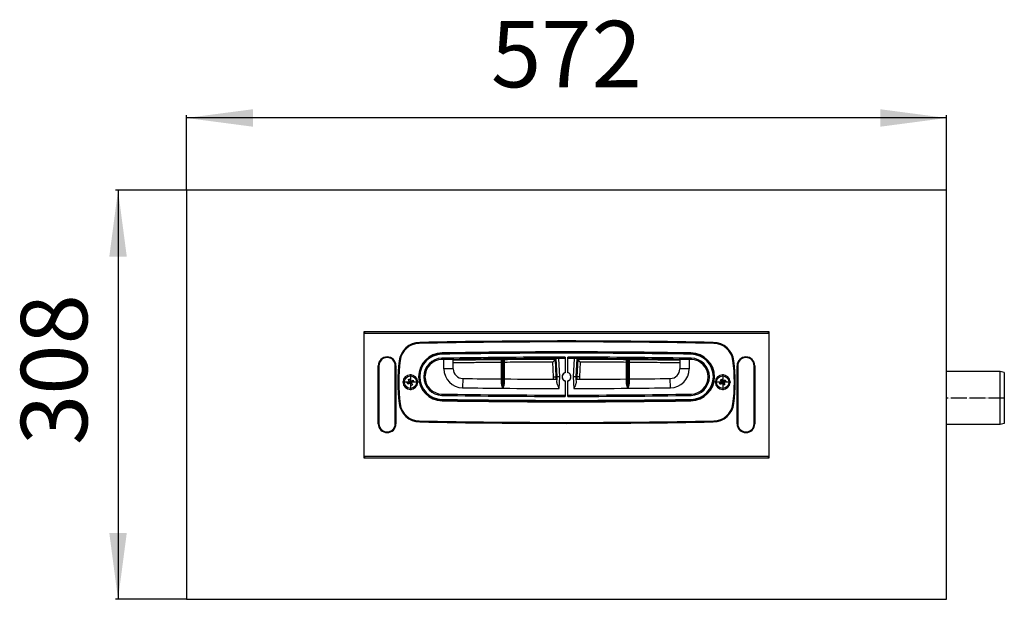
# Model space of a CAD drawing. Units: millimetres. Extents: x 233 to 1814, y -1797 to -540.
# Drawn here: x 329 to 1070, y -1705 to -1269 of the extents above; entities that cross this region are included whole.
import ezdxf

# ---------------------------------------------------------------- set-up
doc = ezdxf.new("R2010")
doc.units = ezdxf.units.MM
doc.linetypes.add('DOT_CENTER', pattern=[14, 12, -1, 0, -1])
doc.layers.add('1', color=7, linetype='Continuous')
doc.styles.add('CONVERTER_12', font='ARIAL.TTF', dxfattribs={"width": 1.2})
doc.dimstyles.new('ME10_DIM_10', dxfattribs={"dimtxt": 50, "dimasz": 50, "dimexe": 2, "dimexo": 0, "dimgap": 7, "dimtad": 1, "dimdsep": 46, "dimtxsty": 'CONVERTER_12', "dimsah": 1, "dimcen": 0.09, "dimclrd": 4, "dimclre": 4, "dimclrt": 1, "dimadec": 0, "dimazin": 0, "dimtfac": 1, "dimtdec": 4, "dimtix": 1, "dimtmove": 0, "dimatfit": 3, "dimfxl": 1, "dimtolj": 1, "dimtzin": 0, "dimarcsym": 0})
doc.dimstyles.new('ME10_DIM_11', dxfattribs={"dimtxt": 50, "dimasz": 50, "dimexe": 2, "dimexo": 0, "dimgap": 7, "dimtad": 1, "dimdsep": 46, "dimtxsty": 'CONVERTER_12', "dimsah": 1, "dimcen": 0.09, "dimclrd": 4, "dimclre": 4, "dimclrt": 1, "dimadec": 0, "dimazin": 0, "dimtfac": 1, "dimtdec": 4, "dimtix": 1, "dimtmove": 0, "dimatfit": 3, "dimfxl": 1, "dimtolj": 1, "dimtzin": 0, "dimarcsym": 0})

# ---------------------------------------------------------------- blocks, each defined once
blk = doc.blocks.new('976007334__1', base_point=(454.33, -1705.23))
at = {"color": 7, "linetype": 'Continuous'}
for p, q in [((1026.33, -1397.23), (454.33, -1397.23)), ((454.33, -1397.23), (454.33, -1705.23)), ((1026.33, -1705.23), (1026.33, -1397.23)), ((587.83, -1503.88), (587.83, -1598.58)), ((892.83, -1503.88), (587.83, -1503.88)), ((892.83, -1598.58), (892.83, -1503.88)), ((587.83, -1598.58), (892.83, -1598.58)), ((454.33, -1705.23), (1026.33, -1705.23))]:
    blk.add_line(p, q, dxfattribs=at)
blk = doc.blocks.new('388887333__2', base_point=(454.33, -1705.23))
blk.add_blockref('976007334__1', (454.33, -1705.23))
blk = doc.blocks.new('388887335__3', base_point=(454.33, -1705.23))
blk.add_blockref('388887333__2', (454.33, -1705.23))
blk = doc.blocks.new('995907400', base_point=(853.18, -1546.38))
at = {"color": 7, "linetype": 'Continuous'}
for p, q in [((856.11, -1539.91), (856.99, -1539.37)), ((856.91, -1541.21), (856.11, -1539.91)), ((856.91, -1541.21), (857.79, -1540.67)), ((856.99, -1539.37), (857.79, -1540.67)), ((857.92, -1540.89), (857.79, -1540.67)), ((858.14, -1540.94), (858.36, -1540.81)), ((858.36, -1540.81), (859.65, -1540.01)), ((858.36, -1540.81), (858.9, -1541.68)), ((860.19, -1540.89), (858.9, -1541.68)), ((859.65, -1540.01), (860.19, -1540.89)), ((855.47, -1542.57), (856.77, -1541.78)), ((856.01, -1543.45), (855.47, -1542.57)), ((857.31, -1542.66), (856.01, -1543.45)), ((856.99, -1541.65), (856.77, -1541.78)), ((857.31, -1542.66), (856.77, -1541.78)), ((857.04, -1541.42), (856.91, -1541.21)), ((857.52, -1542.52), (857.31, -1542.66)), ((857.75, -1542.58), (857.88, -1542.8)), ((858.76, -1542.26), (857.88, -1542.8)), ((858.67, -1544.09), (857.88, -1542.8)), ((858.62, -1542.04), (858.76, -1542.26)), ((859.55, -1543.55), (858.67, -1544.09)), ((858.68, -1541.82), (858.9, -1541.68)), ((858.76, -1542.26), (859.55, -1543.55))]:
    blk.add_line(p, q, dxfattribs=at)
blk.add_circle((857.83, -1541.73), 4.65, dxfattribs=at)
for radius, start, end in [(0.851, 84.23069, 158.7129), (1.06, 60.46547, 92.47811), (0.851, 68.7129, 84.23069), (0.851, 354.23069, 68.7129), (1.06, 150.57999, 182.64624), (0.851, 174.23069, 248.7129), (0.851, 158.7129, 174.23069), (1.06, 240.412, 272.53158), (0.851, 248.7129, 264.23069), (0.851, 264.23069, 338.7129), (0.851, 338.7129, 354.23069), (1.06, 330.412, 2.53158)]:
    blk.add_arc((857.83, -1541.73), radius, start, end, dxfattribs=at)
blk = doc.blocks.new('995907400_1', base_point=(618.18, -1546.38))
at = {"color": 7, "linetype": 'Continuous'}
for p, q in [((621.31, -1539.74), (622.24, -1539.3)), ((621.97, -1541.11), (621.31, -1539.74)), ((621.97, -1541.11), (622.9, -1540.67)), ((622.24, -1539.3), (622.9, -1540.67)), ((623.01, -1540.9), (622.9, -1540.67)), ((623.22, -1540.98), (623.45, -1540.87)), ((623.45, -1540.87), (624.82, -1540.21)), ((623.45, -1540.87), (623.89, -1541.8)), ((624.82, -1540.21), (625.27, -1541.14)), ((620.4, -1542.32), (621.77, -1541.67)), ((620.84, -1543.25), (620.4, -1542.32)), ((622.21, -1542.6), (620.84, -1543.25)), ((622, -1541.56), (621.77, -1541.67)), ((622.21, -1542.6), (621.77, -1541.67)), ((622.08, -1541.34), (621.97, -1541.11)), ((622.44, -1542.49), (622.21, -1542.6)), ((622.66, -1542.57), (622.77, -1542.79)), ((623.7, -1542.35), (622.77, -1542.79)), ((623.42, -1544.17), (622.77, -1542.79)), ((624.35, -1543.72), (623.42, -1544.17)), ((623.59, -1542.12), (623.7, -1542.35)), ((623.67, -1541.91), (623.89, -1541.8)), ((623.7, -1542.35), (624.35, -1543.72)), ((625.27, -1541.14), (623.89, -1541.8))]:
    blk.add_line(p, q, dxfattribs=at)
blk.add_circle((622.83, -1541.73), 4.65, dxfattribs=at)
for centre, radius, start, end in [((622.83, -1541.73), 0.851, 78.24655, 152.72875), ((622.83, -1541.73), 1.06, 54.48133, 86.49397), ((622.83, -1541.73), 0.851, 62.72875, 78.24655), ((622.83, -1541.73), 0.851, 348.24655, 62.72875), ((622.83, -1541.73), 1.06, 144.42786, 176.54744), ((622.83, -1541.73), 0.851, 168.24655, 242.72875), ((622.83, -1541.73), 0.851, 152.72875, 168.24655), ((622.84, -1541.73), 1.06, 234.3132, 266.37945), ((622.83, -1541.73), 0.851, 242.72875, 258.24655), ((622.83, -1541.73), 0.851, 258.24655, 332.72875), ((622.83, -1541.73), 0.851, 332.72875, 348.24655), ((622.83, -1541.73), 1.06, 324.42786, 356.54744)]:
    blk.add_arc(centre, radius, start, end, dxfattribs=at)
blk = doc.blocks.new('380054249_f_r_Wandablauf', base_point=(646.54, -1555.23))
at = {"color": 7, "linetype": 'Continuous'}
for p, q in [((646.55, -1520.7), (646.55, -1520.24)), ((834.11, -1520.7), (834.12, -1520.24)), ((646.55, -1554.7), (646.54, -1555.23)), ((834.11, -1554.7), (834.12, -1555.23))]:
    blk.add_line(p, q, dxfattribs=at)
blk = doc.blocks.new('980057401', base_point=(613.33, -1572.73))
at = {"color": 7, "linetype": 'Continuous'}
for p, q in [((629.48, -1512.5), (629.48, -1512.31)), ((851.18, -1512.5), (851.18, -1512.31)), ((615.09, -1525.39), (614.9, -1525.36)), ((865.57, -1525.39), (865.76, -1525.36)), ((615.09, -1558.08), (614.9, -1558.1)), ((865.57, -1558.08), (865.76, -1558.1)), ((629.48, -1570.96), (629.48, -1571.15)), ((851.18, -1570.96), (851.18, -1571.15))]:
    blk.add_line(p, q, dxfattribs=at)
for centre, radius, start, end in [((740.33, -7238.33), 5727.6, 88.89525, 91.10475), ((740.33, -1541.73), 127, 172.7863, 187.2137), ((740.33, -1541.73), 127, 352.7863, 7.2137), ((740.33, 4154.87), 5727.6, 268.89525, 271.10475)]:
    blk.add_arc(centre, radius, start, end, dxfattribs=at)
blk = doc.blocks.new('309057336__4', base_point=(587.83, -1597.73))
at = {"color": 7, "linetype": 'Continuous'}
for p, q in [((588.82, -1504.73), (891.84, -1504.73)), ((588.82, -1504.73), (588.82, -1505.02)), ((891.84, -1505.02), (588.82, -1505.02)), ((891.84, -1504.73), (891.84, -1505.02)), ((629.91, -1512.3), (629.9, -1511.8)), ((850.76, -1511.8), (850.75, -1512.3)), ((614.83, -1525.85), (614.34, -1525.78)), ((866.33, -1525.78), (865.83, -1525.85)), ((599.18, -1529.38), (598.68, -1529.38)), ((598.68, -1573.08), (598.68, -1529.38)), ((599.18, -1529.38), (599.18, -1573.08)), ((611.98, -1529.38), (611.48, -1529.38)), ((611.48, -1573.08), (611.48, -1529.38)), ((611.98, -1529.38), (611.98, -1573.08)), ((868.68, -1573.08), (868.68, -1529.38)), ((869.18, -1529.38), (868.68, -1529.38)), ((869.18, -1529.38), (869.18, -1573.08)), ((881.98, -1529.38), (881.48, -1529.38)), ((881.48, -1573.08), (881.48, -1529.38)), ((881.98, -1529.38), (881.98, -1573.08)), ((614.83, -1557.62), (614.34, -1557.68)), ((866.33, -1557.68), (865.83, -1557.62)), ((599.18, -1573.08), (598.68, -1573.08)), ((611.98, -1573.08), (611.48, -1573.08)), ((629.91, -1571.17), (629.9, -1571.67)), ((850.76, -1571.67), (850.75, -1571.17)), ((869.18, -1573.08), (868.68, -1573.08)), ((881.98, -1573.08), (881.48, -1573.08)), ((588.82, -1597.45), (891.84, -1597.45)), ((588.82, -1597.73), (588.82, -1597.45)), ((891.84, -1597.73), (588.82, -1597.73)), ((891.84, -1597.73), (891.84, -1597.45))]:
    blk.add_line(p, q, dxfattribs=at)
for centre, radius, start, end in [((588.82, -1527.23), 22.5, 90, 92.52915), ((588.82, -1527.23), 22.21, 90, 92.56172), ((740.33, -7238.33), 5727.6, 88.89525, 91.10475), ((740.33, -7238.33), 5727.1, 88.89525, 91.10475), ((891.84, -1527.23), 22.5, 87.47085, 90), ((891.84, -1527.23), 22.21, 87.43828, 90), ((630.21, -1527.79), 16, 91.10475, 172.7863), ((630.21, -1527.79), 15.5, 91.10475, 172.7863), ((850.45, -1527.79), 15.5, 7.2137, 88.89525), ((850.45, -1527.79), 16, 7.2137, 88.89525), ((605.33, -1529.38), 6.65, 0, 180), ((605.33, -1529.38), 6.15, 0, 180), ((740.33, -1541.73), 127, 172.7863, 187.2137), ((740.33, -1541.73), 126.5, 172.7863, 187.2137), ((740.33, -1541.73), 126.5, 352.7863, 7.2137), ((740.33, -1541.73), 127, 352.7863, 7.2137), ((875.33, -1529.38), 6.65, 0, 180), ((875.33, -1529.38), 6.15, 0, 180), ((630.21, -1555.67), 16, 187.2137, 268.89525), ((630.21, -1555.67), 15.5, 187.2137, 268.89525), ((850.45, -1555.67), 15.5, 271.10475, 352.7863), ((850.45, -1555.67), 16, 271.10475, 352.7863), ((605.33, -1573.08), 6.65, 180, 0), ((605.33, -1573.08), 6.15, 180, 0), ((740.33, 4154.87), 5727.6, 268.89525, 271.10475), ((740.33, 4154.87), 5727.1, 268.89525, 271.10475), ((875.33, -1573.08), 6.65, 180, 0), ((875.33, -1573.08), 6.15, 180, 0), ((588.82, -1575.23), 22.21, 267.43828, 270), ((588.82, -1575.23), 22.5, 267.47085, 270), ((891.84, -1575.23), 22.21, 270, 272.56172), ((891.84, -1575.23), 22.5, 270, 272.52915)]:
    blk.add_arc(centre, radius, start, end, dxfattribs=at)
blk = doc.blocks.new('388887336__5', base_point=(587.83, -1597.73))
blk.add_blockref('309057336__4', (587.83, -1597.73))
blk = doc.blocks.new('301056449__6', base_point=(655.08, -1546.5))
at = {"color": 7, "linetype": 'Continuous'}
for p, q in [((732.63, -1537.7), (731.94, -1524.64)), ((733.13, -1537.7), (732.42, -1524.14)), ((735.33, -1537.7), (734.61, -1523.94)), ((730.63, -1537.7), (730.05, -1526.64)), ((730.53, -1539.49), (730.63, -1537.7)), ((732.53, -1539.49), (732.63, -1537.7)), ((733.03, -1539.49), (733.13, -1537.7)), ((734.87, -1546.5), (735.33, -1537.7))]:
    blk.add_line(p, q, dxfattribs=at)
for start, end in [(90.4908, 90.85435), (90.07931, 90.46926)]:
    blk.add_arc((740.33, -7241.54), 5717.41, start, end, dxfattribs=at)
for points, knots in [([(691.36, -1524.84), (690.31, -1524.85), (688.2, -1524.87), (681.1, -1524.94), (670.06, -1525.06), (660.08, -1525.2), (655.08, -1525.27)], [0, 0, 0, 0, 3.155944, 6.31248, 21.29104, 36.278002, 36.278002, 36.278002, 36.278002]), ([(731.94, -1524.64), (725.54, -1524.65), (712.73, -1524.68), (699.91, -1524.78), (693.51, -1524.82)], [0, 0, 0, 0, 19.214009, 38.437806, 38.437806, 38.437806, 38.437806]), ([(730.05, -1526.64), (730.16, -1526.52), (730.4, -1526.27), (730.74, -1525.91), (731.07, -1525.56), (731.36, -1525.25), (731.61, -1524.99), (731.77, -1524.82), (731.88, -1524.71), (731.92, -1524.66), (731.94, -1524.64)], [0, 0, 0, 0, 0.512785, 1.015577, 1.50302, 1.950914, 2.296355, 2.565295, 2.662152, 2.75901, 2.75901, 2.75901, 2.75901]), ([(691.36, -1526.84), (691.01, -1526.85), (690.32, -1526.85), (685.35, -1526.9), (676.91, -1526.98), (665.51, -1527.12), (658.39, -1527.22), (655.08, -1527.27)], [0, 0, 0, 0, 1.034368, 2.067974, 14.910535, 26.35791, 36.278008, 36.278008, 36.278008, 36.278008]), ([(730.05, -1526.64), (723.91, -1526.66), (711.73, -1526.69), (699.55, -1526.78), (693.51, -1526.82)], [0, 0, 0, 0, 18.400132, 36.540018, 36.540018, 36.540018, 36.540018]), ([(730.63, -1537.7), (730.75, -1537.7), (731, -1537.7), (731.36, -1537.7), (731.71, -1537.7), (732.02, -1537.7), (732.28, -1537.7), (732.45, -1537.7), (732.56, -1537.7), (732.6, -1537.7), (732.63, -1537.7)], [0, 0, 0, 0, 0.375229, 0.7372, 1.099484, 1.416154, 1.673898, 1.862129, 1.932437, 2.002745, 2.002745, 2.002745, 2.002745])]:
    blk.add_open_spline(points, degree=3, knots=knots, dxfattribs=at)
blk = doc.blocks.new('301056449_1__7', base_point=(745.33, -1546.5))
at = {"color": 7, "linetype": 'Continuous'}
for p, q in [((746.05, -1523.94), (745.33, -1537.7)), ((748.25, -1524.14), (747.54, -1537.7)), ((748.72, -1524.64), (748.04, -1537.7)), ((750.62, -1526.64), (750.04, -1537.7)), ((745.33, -1537.7), (745.79, -1546.5)), ((747.54, -1537.7), (747.63, -1539.49)), ((748.04, -1537.7), (748.13, -1539.49)), ((750.04, -1537.7), (750.13, -1539.49))]:
    blk.add_line(p, q, dxfattribs=at)
for start, end in [(89.54878, 89.92069), (89.14565, 89.52724)]:
    blk.add_arc((740.33, -7241.54), 5717.41, start, end, dxfattribs=at)
for points, knots in [([(750.62, -1526.64), (750.5, -1526.52), (750.27, -1526.27), (749.92, -1525.91), (749.59, -1525.56), (749.3, -1525.25), (749.06, -1524.99), (748.89, -1524.82), (748.79, -1524.71), (748.74, -1524.66), (748.72, -1524.64)], [0, 0, 0, 0, 0.512785, 1.015577, 1.50302, 1.950914, 2.296355, 2.565295, 2.662152, 2.75901, 2.75901, 2.75901, 2.75901]), ([(785.36, -1524.81), (779.25, -1524.77), (767.04, -1524.68), (754.82, -1524.65), (748.72, -1524.64)], [0, 0, 0, 0, 18.324443, 36.637751, 36.637751, 36.637751, 36.637751]), ([(825.58, -1525.27), (819.23, -1525.18), (806.54, -1525), (793.85, -1524.89), (787.51, -1524.83)], [0, 0, 0, 0, 19.045572, 38.078055, 38.078055, 38.078055, 38.078055]), ([(785.36, -1526.81), (779.52, -1526.77), (767.94, -1526.69), (756.36, -1526.66), (750.62, -1526.64)], [0, 0, 0, 0, 17.509681, 34.739963, 34.739963, 34.739963, 34.739963]), ([(825.58, -1527.27), (819.91, -1527.19), (808.5, -1527.03), (796.46, -1526.91), (789.44, -1526.84), (788.15, -1526.83), (787.51, -1526.83)], [0, 0, 0, 0, 17.021432, 34.216393, 36.148888, 38.07806, 38.07806, 38.07806, 38.07806]), ([(750.04, -1537.7), (749.91, -1537.7), (749.67, -1537.7), (749.3, -1537.7), (748.95, -1537.7), (748.64, -1537.7), (748.39, -1537.7), (748.22, -1537.7), (748.11, -1537.7), (748.06, -1537.7), (748.04, -1537.7)], [0, 0, 0, 0, 0.375229, 0.7372, 1.099484, 1.416154, 1.673898, 1.862129, 1.932437, 2.002745, 2.002745, 2.002745, 2.002745])]:
    blk.add_open_spline(points, degree=3, knots=knots, dxfattribs=at)
blk = doc.blocks.new('301056452', base_point=(629.83, -1555.45))
at = {"color": 7, "linetype": 'Continuous'}
for p, q in [((646.62, -1524.7), (646.61, -1523.7)), ((648.08, -1524.68), (646.62, -1524.7)), ((648.08, -1531.72), (648.08, -1524.68)), ((655.08, -1523.57), (655.08, -1523.57)), ((655.08, -1523.57), (655.08, -1524.57)), ((655.08, -1531.72), (655.08, -1524.57)), ((655.08, -1524.57), (655.08, -1524.57)), ((691.36, -1524.14), (691.36, -1539.29)), ((691.52, -1524.14), (691.36, -1524.14)), ((692.42, -1524.13), (691.52, -1524.14)), ((691.52, -1542.88), (691.52, -1524.14)), ((692.42, -1524.13), (692.42, -1546.3)), ((692.45, -1524.13), (692.42, -1524.13)), ((692.45, -1546.3), (692.45, -1524.13)), ((693.35, -1524.13), (692.45, -1524.13)), ((693.51, -1524.12), (693.35, -1524.13)), ((693.35, -1524.13), (693.35, -1542.9)), ((693.51, -1524.12), (693.51, -1539.31)), ((733.33, -1537.7), (732.61, -1523.94)), ((735.33, -1537.7), (734.61, -1523.94)), ((739.33, -1522.93), (739.33, -1523.93)), ((739.33, -1523.93), (739.33, -1534.52)), ((741.33, -1523.93), (741.33, -1522.93)), ((741.33, -1534.52), (741.33, -1523.93)), ((746.05, -1523.94), (745.33, -1537.7)), ((748.06, -1523.94), (747.33, -1537.7)), ((785.36, -1524.11), (785.36, -1539.32)), ((785.52, -1524.11), (785.36, -1524.11)), ((785.52, -1542.91), (785.52, -1524.11)), ((786.42, -1524.12), (785.52, -1524.11)), ((786.42, -1524.12), (786.42, -1546.31)), ((786.45, -1524.12), (786.42, -1524.12)), ((786.45, -1546.31), (786.45, -1524.12)), ((787.35, -1524.13), (786.45, -1524.12)), ((787.35, -1524.13), (787.35, -1542.9)), ((787.51, -1524.13), (787.35, -1524.13)), ((787.51, -1524.13), (787.51, -1539.3)), ((825.58, -1523.57), (825.58, -1523.57)), ((825.58, -1524.57), (825.58, -1523.57)), ((825.58, -1524.57), (825.58, -1531.72)), ((825.58, -1524.57), (825.58, -1524.57)), ((832.58, -1524.68), (832.58, -1531.72)), ((834.04, -1524.7), (832.58, -1524.68)), ((834.06, -1523.7), (834.04, -1524.7)), ((655.08, -1531.72), (648.08, -1531.72)), ((832.58, -1531.72), (825.58, -1531.72)), ((662.23, -1538.97), (662.14, -1545.96)), ((691.36, -1539.29), (691.41, -1539.29)), ((693.45, -1539.31), (693.51, -1539.31)), ((733.13, -1541.6), (733.24, -1539.49)), ((733.24, -1539.49), (733.33, -1537.7)), ((734.87, -1546.5), (735.33, -1537.7)), ((739.33, -1534.52), (739.33, -1534.61)), ((739.33, -1540.79), (739.33, -1540.88)), ((739.33, -1540.88), (739.33, -1551.45)), ((741.33, -1534.61), (741.33, -1534.52)), ((741.33, -1540.88), (741.33, -1540.79)), ((741.33, -1551.45), (741.33, -1540.88)), ((745.33, -1537.7), (745.79, -1546.5)), ((747.33, -1537.7), (747.43, -1539.49)), ((747.43, -1539.49), (747.54, -1541.6)), ((785.36, -1539.32), (785.41, -1539.32)), ((787.45, -1539.3), (787.51, -1539.3)), ((818.53, -1545.96), (818.43, -1538.97)), ((646.62, -1550.7), (646.61, -1551.7)), ((739.33, -1551.45), (739.33, -1552.45)), ((741.33, -1552.45), (741.33, -1551.45)), ((834.06, -1551.7), (834.04, -1550.7))]:
    blk.add_line(p, q, dxfattribs=at)
for centre, radius, start, end in [((646.83, -1537.7), 17, 90.91916, 269.08084), ((646.83, -1537.7), 14, 90.91916, 269.08084), ((646.83, -1537.7), 13, 90.91916, 269.08084), ((740.33, -7365.49), 5845.54, 89.080836, 90.919164), ((740.33, -7365.49), 5842.54, 90.836047, 90.919164), ((740.33, -7365.49), 5841.54, 90.83619, 90.904856), ((740.33, -7241.47), 5718.54, 90.01002, 90.85418), ((740.33, -7241.47), 5717.54, 90.49078, 90.85433), ((740.33, -7241.47), 5717.54, 90.0774, 90.46925), ((740.33, -7241.47), 5717.54, 90.05733, 90.0774), ((740.33, -7241.47), 5717.54, 90.01002, 90.05733), ((740.33, -7241.47), 5718.54, 89.14582, 89.98998), ((740.33, -7241.47), 5717.54, 89.94267, 89.98998), ((740.33, -7241.47), 5717.54, 89.9226, 89.94267), ((740.33, -7241.47), 5717.54, 89.54879, 89.9226), ((740.33, -7241.47), 5717.54, 89.14567, 89.52726), ((740.33, -7365.49), 5842.54, 89.080836, 89.163953), ((740.33, -7365.49), 5841.54, 89.144191, 89.16381), ((740.33, -7365.49), 5841.54, 89.095144, 89.144191), ((833.83, -1537.7), 13, 270.91916, 89.08084), ((833.83, -1537.7), 14, 270.91916, 89.08084), ((833.83, -1537.7), 17, 270.91916, 89.08084), ((662.33, -1531.72), 14.25, 180, 269.21734), ((662.33, -1531.72), 7.25, 180, 269.21734), ((818.33, -1531.72), 7.25, 270.78266, 0), ((818.33, -1531.72), 14.25, 270.78266, 0), ((740.33, 4178.04), 5717.54, 269.21734, 269.50922), ((740.33, 4178.04), 5717.54, 269.53075, 269.92888), ((740.33, -1537.7), 3.34, 107.43632, 252.56368), ((740.33, -1537.7), 3.25, 107.92021, 252.07979), ((740.33, -1537.7), 3.34, 287.43632, 72.56368), ((740.33, -1537.7), 3.25, 287.92021, 72.07979), ((740.33, 4178.04), 5717.54, 270.07112, 270.45121), ((740.33, 4178.04), 5717.54, 270.47274, 270.78266), ((740.33, 4178.04), 5724.54, 269.21734, 269.52042), ((740.33, 4178.04), 5724.54, 269.52073, 269.94534), ((740.33, 4178.04), 5724.54, 270.05466, 270.46125), ((740.33, 4178.04), 5724.54, 270.46157, 270.78266), ((740.33, 4290.09), 5845.54, 269.080836, 270.919164), ((740.33, 4290.09), 5842.54, 269.080836, 269.990193), ((740.33, 4290.09), 5841.54, 269.080836, 269.990192), ((740.33, 4290.09), 5841.54, 270.009808, 270.919164), ((740.33, 4290.09), 5842.54, 270.009807, 270.919164)]:
    blk.add_arc(centre, radius, start, end, dxfattribs=at)
for points, knots in [([(691.41, -1539.29), (691.41, -1539.29), (691.41, -1539.29), (691.42, -1539.3), (691.42, -1539.32), (691.42, -1539.34), (691.43, -1539.36), (691.43, -1539.4), (691.43, -1539.44), (691.44, -1539.48), (691.44, -1539.54), (691.45, -1539.6), (691.45, -1539.67), (691.45, -1539.75), (691.46, -1539.83), (691.46, -1539.93), (691.46, -1540.03), (691.47, -1540.14), (691.47, -1540.23), (691.47, -1540.3), (691.47, -1540.35), (691.48, -1540.4), (691.48, -1540.47), (691.48, -1540.53), (691.48, -1540.61), (691.48, -1540.68), (691.48, -1540.77), (691.49, -1540.86), (691.49, -1540.96), (691.49, -1541.07), (691.49, -1541.18), (691.5, -1541.3), (691.5, -1541.43), (691.5, -1541.57), (691.5, -1541.71), (691.5, -1541.86), (691.51, -1542.02), (691.51, -1542.19), (691.51, -1542.36), (691.51, -1542.54), (691.51, -1542.71), (691.52, -1542.83), (691.52, -1542.88)], [0, 0, 0, 0, 0.004439, 0.01343, 0.028032, 0.048658, 0.075573, 0.10901, 0.149196, 0.196349, 0.250686, 0.312423, 0.381775, 0.458954, 0.544174, 0.637649, 0.73959, 0.85021, 0.969723, 1.013336, 1.062566, 1.117558, 1.17846, 1.245415, 1.318572, 1.398075, 1.48407, 1.576703, 1.676121, 1.782469, 1.895894, 2.01654, 2.144556, 2.280085, 2.423276, 2.574272, 2.733222, 2.90027, 3.075564, 3.259248, 3.428506, 3.600434, 3.600434, 3.600434, 3.600434]), ([(693.35, -1542.9), (693.35, -1542.84), (693.35, -1542.73), (693.35, -1542.54), (693.35, -1542.34), (693.36, -1542.12), (693.36, -1541.9), (693.36, -1541.69), (693.37, -1541.49), (693.37, -1541.29), (693.37, -1541.1), (693.38, -1540.92), (693.38, -1540.75), (693.38, -1540.58), (693.39, -1540.42), (693.39, -1540.31), (693.39, -1540.22), (693.4, -1540.17), (693.4, -1540.11), (693.4, -1540.04), (693.4, -1539.98), (693.4, -1539.92), (693.41, -1539.85), (693.41, -1539.78), (693.41, -1539.72), (693.42, -1539.66), (693.42, -1539.6), (693.42, -1539.54), (693.43, -1539.49), (693.43, -1539.44), (693.43, -1539.4), (693.44, -1539.37), (693.44, -1539.34), (693.45, -1539.32), (693.45, -1539.31), (693.45, -1539.31), (693.45, -1539.31)], [0, 0, 0, 0, 0.168704, 0.33507, 0.56334, 0.785845, 1.002285, 1.212358, 1.415764, 1.612202, 1.801373, 1.982975, 2.156709, 2.322274, 2.479369, 2.627695, 2.678819, 2.734403, 2.793657, 2.855788, 2.920003, 2.985511, 3.05152, 3.117239, 3.181876, 3.24464, 3.304741, 3.361389, 3.413796, 3.461175, 3.502745, 3.53773, 3.565372, 3.584964, 3.594161, 3.598651, 3.598651, 3.598651, 3.598651]), ([(735.33, -1537.7), (735.21, -1537.7), (734.96, -1537.7), (734.59, -1537.7), (734.25, -1537.7), (733.94, -1537.7), (733.68, -1537.7), (733.51, -1537.7), (733.4, -1537.7), (733.35, -1537.7), (733.33, -1537.7)], [0, 0, 0, 0, 0.375229, 0.7372, 1.099484, 1.416154, 1.673898, 1.862129, 1.932437, 2.002745, 2.002745, 2.002745, 2.002745]), ([(747.33, -1537.7), (747.31, -1537.7), (747.26, -1537.7), (747.15, -1537.7), (746.98, -1537.7), (746.73, -1537.7), (746.42, -1537.7), (746.07, -1537.7), (745.7, -1537.7), (745.46, -1537.7), (745.33, -1537.7)], [0, 0, 0, 0, 0.070308, 0.140616, 0.328846, 0.58659, 0.903261, 1.265545, 1.627516, 2.002745, 2.002745, 2.002745, 2.002745]), ([(785.41, -1539.32), (785.41, -1539.32), (785.41, -1539.32), (785.42, -1539.33), (785.42, -1539.35), (785.42, -1539.37), (785.43, -1539.4), (785.43, -1539.43), (785.43, -1539.47), (785.44, -1539.52), (785.44, -1539.57), (785.45, -1539.63), (785.45, -1539.7), (785.45, -1539.78), (785.46, -1539.86), (785.46, -1539.96), (785.46, -1540.06), (785.47, -1540.17), (785.47, -1540.29), (785.48, -1540.42), (785.48, -1540.56), (785.48, -1540.7), (785.49, -1540.86), (785.49, -1541.02), (785.49, -1541.19), (785.5, -1541.36), (785.5, -1541.55), (785.5, -1541.74), (785.51, -1541.94), (785.51, -1542.14), (785.51, -1542.36), (785.51, -1542.54), (785.51, -1542.69), (785.52, -1542.81), (785.52, -1542.88), (785.52, -1542.91)], [0, 0, 0, 0, 0.004408, 0.013361, 0.027938, 0.048546, 0.075446, 0.108871, 0.149043, 0.196177, 0.250488, 0.312189, 0.38149, 0.458601, 0.543734, 0.637098, 0.738903, 0.849358, 0.968673, 1.099393, 1.238013, 1.384438, 1.538569, 1.700313, 1.869571, 2.046247, 2.230246, 2.42147, 2.619824, 2.82521, 3.037532, 3.256693, 3.377293, 3.491535, 3.59869, 3.59869, 3.59869, 3.59869]), ([(787.35, -1542.9), (787.35, -1542.84), (787.35, -1542.73), (787.35, -1542.59), (787.35, -1542.48), (787.35, -1542.39), (787.35, -1542.29), (787.36, -1542.18), (787.36, -1542.07), (787.36, -1541.96), (787.36, -1541.84), (787.36, -1541.71), (787.36, -1541.59), (787.37, -1541.46), (787.37, -1541.32), (787.37, -1541.19), (787.37, -1541.06), (787.38, -1540.92), (787.38, -1540.79), (787.38, -1540.66), (787.39, -1540.53), (787.39, -1540.4), (787.39, -1540.3), (787.39, -1540.22), (787.4, -1540.16), (787.4, -1540.11), (787.4, -1540.04), (787.4, -1539.98), (787.4, -1539.91), (787.41, -1539.85), (787.41, -1539.78), (787.41, -1539.72), (787.42, -1539.66), (787.42, -1539.6), (787.42, -1539.54), (787.43, -1539.49), (787.43, -1539.44), (787.43, -1539.4), (787.44, -1539.36), (787.44, -1539.34), (787.45, -1539.32), (787.45, -1539.31), (787.45, -1539.31), (787.45, -1539.3)], [0, 0, 0, 0, 0.168301, 0.334282, 0.418004, 0.509485, 0.608081, 0.71315, 0.824047, 0.940131, 1.060756, 1.18528, 1.313059, 1.44345, 1.57581, 1.709496, 1.843863, 1.97827, 2.112073, 2.244628, 2.375293, 2.503425, 2.628381, 2.679524, 2.735135, 2.794421, 2.85659, 2.920849, 2.986405, 3.052467, 3.118242, 3.182938, 3.245765, 3.30593, 3.362644, 3.415118, 3.462566, 3.504203, 3.539256, 3.566964, 3.58662, 3.595856, 3.600377, 3.600377, 3.600377, 3.600377]), ([(692.42, -1546.3), (692.31, -1546.01), (692.11, -1545.43), (691.82, -1544.57), (691.59, -1543.72), (691.54, -1543.15), (691.52, -1542.88)], [0, 0, 0, 0, 0.929838, 1.824577, 2.736404, 3.54266, 3.54266, 3.54266, 3.54266]), ([(693.35, -1542.9), (693.32, -1543.17), (693.28, -1543.74), (693.04, -1544.58), (692.76, -1545.44), (692.55, -1546.01), (692.45, -1546.3)], [0, 0, 0, 0, 0.803355, 1.710777, 2.602106, 3.52824, 3.52824, 3.52824, 3.52824]), ([(734.87, -1546.5), (734.66, -1546.06), (734.25, -1545.21), (733.79, -1544.18), (733.47, -1543.34), (733.26, -1542.69), (733.14, -1542.15), (733.12, -1541.78), (733.12, -1541.66), (733.13, -1541.6)], [0, 0, 0, 0, 1.454016, 2.821098, 3.399967, 4.133505, 4.875339, 5.06124, 5.242243, 5.242243, 5.242243, 5.242243]), ([(747.54, -1541.6), (747.54, -1541.66), (747.54, -1541.78), (747.52, -1542.15), (747.41, -1542.69), (747.2, -1543.34), (746.88, -1544.18), (746.41, -1545.21), (746, -1546.06), (745.79, -1546.5)], [0, 0, 0, 0, 0.180998, 0.366894, 1.108726, 1.842262, 2.42113, 3.788219, 5.242243, 5.242243, 5.242243, 5.242243]), ([(786.42, -1546.31), (786.31, -1546.02), (786.11, -1545.45), (785.82, -1544.59), (785.59, -1543.75), (785.54, -1543.18), (785.52, -1542.91)], [0, 0, 0, 0, 0.926148, 1.817563, 2.725081, 3.528502, 3.528502, 3.528502, 3.528502]), ([(787.35, -1542.9), (787.32, -1543.17), (787.28, -1543.74), (787.04, -1544.58), (786.76, -1545.45), (786.55, -1546.02), (786.45, -1546.31)], [0, 0, 0, 0, 0.806186, 1.717911, 2.612567, 3.54238, 3.54238, 3.54238, 3.54238])]:
    blk.add_open_spline(points, degree=3, knots=knots, dxfattribs=at)
blk = doc.blocks.new('388886453__8', base_point=(629.83, -1555.45))
for name, p in [('301056452', (629.83, -1555.45)), ('301056449__6', (655.08, -1546.5)), ('301056449_1__7', (745.33, -1546.5))]:
    blk.add_blockref(name, p)
blk = doc.blocks.new('301057339', base_point=(614.03, -1572.03))
at = {"color": 7, "linetype": 'Continuous'}
for p, q in [((646.69, -1519.73), (646.7, -1520.23)), ((833.98, -1519.73), (833.97, -1520.23)), ((622.83, -1537.08), (622.83, -1536.23)), ((857.83, -1537.08), (857.83, -1536.23)), ((622.83, -1546.38), (622.83, -1547.23)), ((857.83, -1546.38), (857.83, -1547.23)), ((646.7, -1555.23), (646.69, -1555.73)), ((833.97, -1555.23), (833.98, -1555.73))]:
    blk.add_line(p, q, dxfattribs=at)
for centre, radius, start, end in [((629.77, -1527.3), 14.8, 91.10917, 172.5642), ((740.33, -7237.83), 5726.4, 88.89083, 91.10917), ((850.89, -1527.3), 14.8, 7.4358, 88.89083), ((740.33, -1541.73), 126.3, 172.5642, 187.4358), ((646.98, -1537.73), 18, 90.93765, 269.06235), ((646.98, -1537.73), 17.5, 90.93765, 269.06235), ((740.33, -7241.47), 5722.5, 89.06235, 90.93765), ((740.33, -7241.47), 5722, 89.06235, 90.93765), ((833.68, -1537.73), 17.5, 270.93765, 89.06235), ((833.68, -1537.73), 18, 270.93765, 89.06235), ((740.33, -1541.73), 126.3, 352.5642, 7.4358), ((622.83, -1541.73), 5.5, 90, 270), ((622.83, -1541.73), 5.5, 270, 90), ((857.83, -1541.73), 5.5, 90, 270), ((857.83, -1541.73), 5.5, 270, 90), ((740.33, 4166), 5722.5, 269.06235, 270.93765), ((740.33, 4166), 5722, 269.06235, 270), ((740.33, 4166), 5722, 270, 270.93765), ((629.77, -1556.16), 14.8, 187.4358, 268.89083), ((850.89, -1556.16), 14.8, 271.10917, 352.5642), ((740.33, 4154.37), 5726.4, 268.89083, 271.10917)]:
    blk.add_arc(centre, radius, start, end, dxfattribs=at)
at = {"layer": '1', "color": 2, "linetype": 'DOT_CENTER'}
for p, q in [((622.83, -1535.68), (622.83, -1547.78)), ((857.83, -1535.68), (857.83, -1547.78)), ((628.88, -1541.73), (616.78, -1541.73)), ((863.88, -1541.73), (851.78, -1541.73))]:
    blk.add_line(p, q, dxfattribs=at)
blk = doc.blocks.new('306055082__9', base_point=(1026.33, -1573.73))
at = {"color": 7, "linetype": 'Continuous'}
for p, q in [((1066.73, -1533.73), (1026.33, -1533.73)), ((1069.73, -1534.54), (1066.73, -1533.73)), ((1066.73, -1573.73), (1066.73, -1533.73)), ((1069.73, -1534.54), (1069.73, -1572.93)), ((1066.73, -1573.73), (1026.33, -1573.73)), ((1069.73, -1572.93), (1066.73, -1573.73))]:
    blk.add_line(p, q, dxfattribs=at)
at = {"layer": '1', "color": 2, "linetype": 'DOT_CENTER'}
blk.add_line((1069.73, -1553.73), (1026.33, -1553.73), dxfattribs=at)
blk = doc.blocks.new('539014__10', base_point=(454.33, -1705.23))
for name, p in [('388887335__3', (454.33, -1705.23)), ('388887336__5', (587.83, -1597.73)), ('980057401', (613.33, -1572.73)), ('301057339', (614.03, -1572.03)), ('388886453__8', (629.83, -1555.45)), ('380054249_f_r_Wandablauf', (646.54, -1555.23)), ('995907400_1', (618.18, -1546.38)), ('995907400', (853.18, -1546.38)), ('306055082__9', (1026.33, -1573.73))]:
    blk.add_blockref(name, p)
blk = doc.blocks.new('HL53KF-WEB-Zeichnung__11', base_point=(454.33, -1705.23))
blk.add_blockref('539014__10', (454.33, -1705.23))
blk = doc.blocks.new('*D142')
at = {"layer": '1', "color": 4, "linetype": 'Continuous'}
for p, q in [((454.33, -1397.23), (454.33, -1340.82)), ((1026.33, -1397.23), (1026.33, -1340.82)), ((1026.33, -1342.82), (454.33, -1342.82))]:
    blk.add_line(p, q, dxfattribs=at)
at = {"layer": '1', "color": 4}
for points in [[(504.33, -1336.23), (504.33, -1349.4), (454.33, -1342.82)], [(976.33, -1349.4), (976.33, -1336.23), (1026.33, -1342.82)]]:
    blk.add_solid(points, dxfattribs=at)
at = {"layer": '1', "color": 1, "insert": (683.46, -1335.32), "char_height": 50, "attachment_point": 7, "rotation": 0.00014, "line_spacing_factor": 0.60024, "style": 'CONVERTER_12'}
blk.add_mtext('572', dxfattribs=at)
blk = doc.blocks.new('*D143')
at = {"layer": '1', "color": 4, "linetype": 'Continuous'}
for p, q in [((454.33, -1397.23), (400.86, -1397.23)), ((402.86, -1397.23), (402.86, -1705.23)), ((454.33, -1705.23), (400.86, -1705.23))]:
    blk.add_line(p, q, dxfattribs=at)
at = {"layer": '1', "color": 4}
for points in [[(409.45, -1447.23), (396.28, -1447.23), (402.86, -1397.23)], [(396.28, -1655.23), (409.45, -1655.23), (402.86, -1705.23)]]:
    blk.add_solid(points, dxfattribs=at)
at = {"layer": '1', "color": 1, "insert": (395.37, -1589.05), "char_height": 50, "attachment_point": 7, "rotation": 90, "line_spacing_factor": 0.60024, "style": 'CONVERTER_12'}
blk.add_mtext('308', dxfattribs=at)
blk = doc.blocks.new('Drfsicht2', base_point=(760.032, -1551.232))
blk.add_blockref('HL53KF-WEB-Zeichnung__11', (454.332, -1705.232))
at = {"layer": '1'}
dim = blk.add_linear_dim(base=(1026.332, -1342.816), p1=(454.332, -1397.232), p2=(1026.332, -1397.232), dimstyle='ME10_DIM_10', dxfattribs=at)
dim.commit()
dim.dimension.update_dxf_attribs({"geometry": '*D142', "text_midpoint": (721.163, -1315.542), "text_rotation": 0.000139})
dim = blk.add_linear_dim(base=(402.864, -1397.232), p1=(454.332, -1705.232), p2=(454.332, -1397.232), angle=90, dimstyle='ME10_DIM_11', dxfattribs=at)
dim.commit()
dim.dimension.update_dxf_attribs({"geometry": '*D143', "text_midpoint": (375.591, -1551.146), "text_rotation": 90})

msp = doc.modelspace()

# ---------------------------------------------------------------- block references
msp.add_blockref('Drfsicht2', (760.03, -1551.23))

doc.saveas('drawing.dxf')
